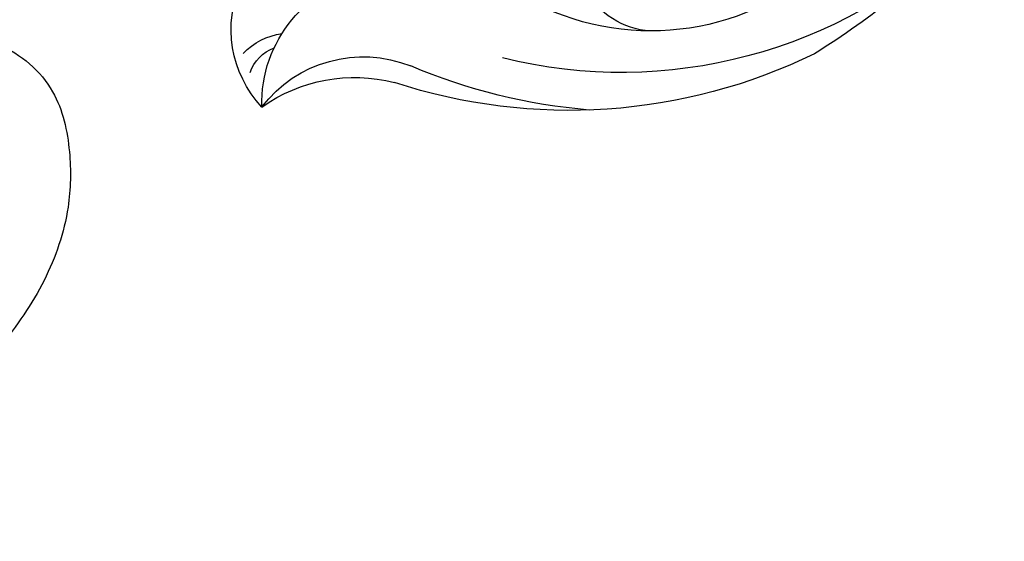
# Model space of a CAD drawing. Units: millimetres. Extents: x 7494 to 13794, y 1965 to 3747.
# Drawn here: x 8318 to 8386, y 2642 to 2678 of the extents above; entities that cross this region are included whole.
import ezdxf

# ---------------------------------------------------------------- set-up
doc = ezdxf.new("R2010")
doc.units = ezdxf.units.MM
doc.layers.add('H-08.木作(細線)', color=8, linetype='Continuous')

# ---------------------------------------------------------------- blocks, each defined once
blk = doc.blocks.new('GR-210701')
at = {"layer": 'H-08.木作(細線)'}
for radius in [375, 370]:
    blk.add_circle((0, 0), radius, dxfattribs=at)
blk = doc.blocks.new('SE-21052R')
at = {"layer": 'H-08.木作(細線)', "ltscale": 0.2}
blk.add_open_spline([(67.08, 56.052), (67.043, 55.803), (66.769, 54.605), (65.715, 52.959), (63.354, 51.601), (60.585, 51.668), (57.527, 52.85), (55.313, 56.299), (55.64, 61.157), (59.233, 64.821), (63.673, 65.531), (68.159, 65.213), (72.794, 63.349), (76.71, 60.26), (79.204, 57.844), (80.064, 56.512), (80.179, 56.322)], degree=3, knots=[16.899104, 16.899104, 16.899104, 16.899104, 17.970812, 22.11015, 25.34094, 29.641251, 33.998846, 39.47569, 46.653825, 54.019241, 60.411205, 66.081757, 73.974028, 82.175353, 88.26184, 89.254284, 89.254284, 89.254284, 89.254284], dxfattribs=at)
blk.add_open_spline([(67.08, 56.052), (67.043, 55.803), (66.769, 54.605), (65.715, 52.959), (63.354, 51.601), (60.585, 51.668), (57.527, 52.85), (55.313, 56.299), (55.64, 61.157), (59.233, 64.821), (63.673, 65.531), (68.159, 65.213), (72.794, 63.349), (76.71, 60.26), (79.204, 57.844), (80.064, 56.512), (80.179, 56.322)], degree=3, knots=[16.899104, 16.899104, 16.899104, 16.899104, 17.970812, 22.11015, 25.34094, 29.641251, 33.998846, 39.47569, 46.653825, 54.019241, 60.411205, 66.081757, 73.974028, 82.175353, 88.26184, 89.254284, 89.254284, 89.254284, 89.254284], dxfattribs=at)
blk.add_open_spline([(67.08, 56.052), (67.043, 55.803), (66.769, 54.605), (65.715, 52.959), (63.354, 51.601), (60.585, 51.668), (57.527, 52.85), (55.313, 56.299), (55.64, 61.157), (59.233, 64.821), (63.673, 65.531), (68.159, 65.213), (72.794, 63.349), (76.71, 60.26), (79.204, 57.844), (80.064, 56.512), (80.179, 56.322)], degree=3, knots=[16.899104, 16.899104, 16.899104, 16.899104, 17.970812, 22.11015, 25.34094, 29.641251, 33.998846, 39.47569, 46.653825, 54.019241, 60.411205, 66.081757, 73.974028, 82.175353, 88.26184, 89.254284, 89.254284, 89.254284, 89.254284], dxfattribs=at)
blk = doc.blocks.new('SE-21152R')
at = {"layer": 'H-08.木作(細線)'}
for centre, radius, start, end in [((694.501, 359.347), 7.846, 3.92205, 71.49774), ((700.621, 358.638), 4.718, 91.46117, 128.7773), ((696.02, 353.477), 8.992, 45.44006, 128.24131), ((700.023, 359.579), 2.76, 66.35308, 117.02168), ((701.471, 351.12), 8.806, 84.41017, 158.95236), ((704.595, 349.037), 11.081, 101.80156, 151.51183), ((659.675, 370.557), 38.746, 291.14829, 335.22821), ((655.612, 367.908), 40.031, 321.83952, 340.09931), ((667.176, 355.858), 17.762, 275.28416, 346.00038), ((658.693, 366.537), 34.112, 273.46996, 331.01938), ((675.978, 347.292), 5.493, 320.60286, 18.53371), ((658.98, 388.325), 55.866, 270.8302, 285.22794)]:
    blk.add_arc(centre, radius, start, end, dxfattribs=at)
blk = doc.blocks.new('SE-21152L')
at = {"layer": 'H-08.木作(細線)', "color": 8, "xscale": -1, "rotation": 316.1575417993917}
blk.add_blockref('SE-21152R', (1390.469, 178.79), dxfattribs=at)
blk = doc.blocks.new('*U31')
at = {"layer": 'H-08.木作(細線)', "color": 8}
for name, p, rotation in [('SE-21052R', (-186.188, -2.384), 183.0399868961098), ('SE-21152L', (-1361.163, -1027.743), 0.9442679584182071)]:
    blk.add_blockref(name, p, dxfattribs=dict(at, rotation=rotation))
blk = doc.blocks.new('*U32')
at = {"color": 0, "linetype": 'ByBlock', "lineweight": -2, "transparency": 16777216, "rotation": 90}
blk.add_blockref('*U31', (8249.1, 2915.696), dxfattribs=at)

msp = doc.modelspace()

# ---------------------------------------------------------------- block references
msp.add_blockref('*U32', (1.475, 0))
at = {"layer": 'H-08.木作(細線)', "color": 8}
msp.add_blockref('GR-210701', (8753.611, 2915.696), dxfattribs=at)

doc.saveas('drawing.dxf')
